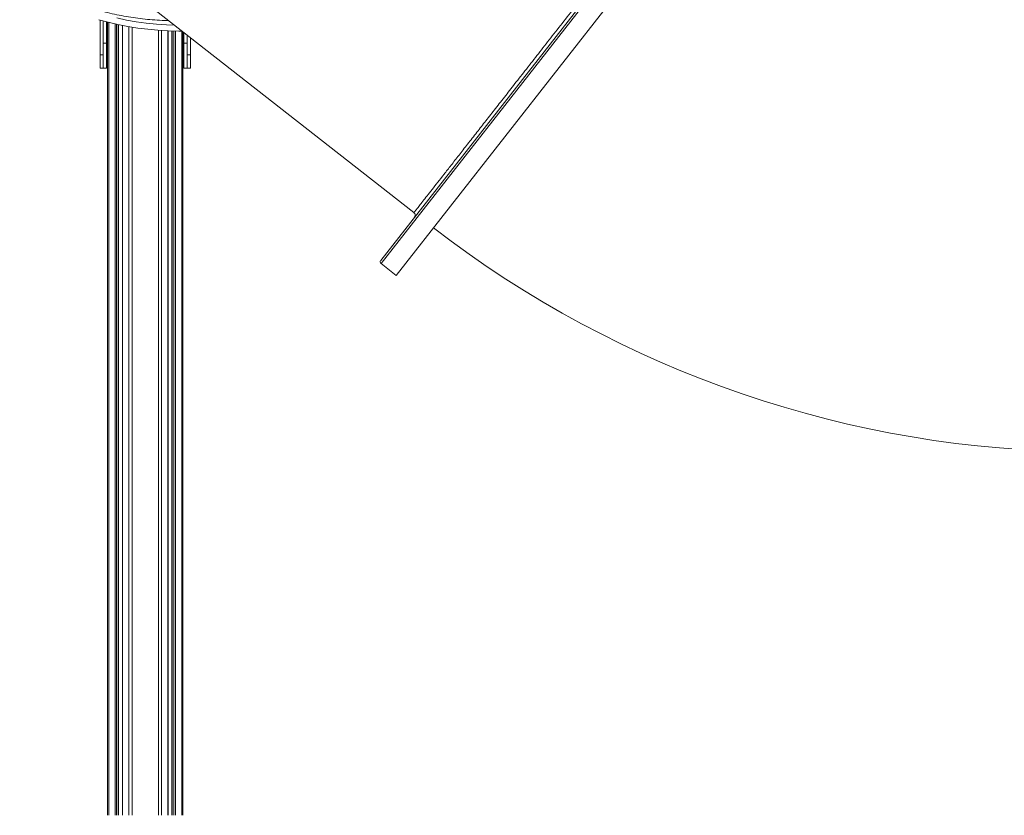
# Model space of a CAD drawing. Units: millimetres. Extents: x -11054 to 26430, y -4087 to 8397.
# Drawn here: x 3019 to 3934, y 4400 to 5139 of the extents above; entities that cross this region are included whole.
import ezdxf

# ---------------------------------------------------------------- set-up
doc = ezdxf.new("R2010")
doc.units = ezdxf.units.MM

msp = doc.modelspace()

# ---------------------------------------------------------------- linework, layer by layer
at = {"color": 7, "linetype": 'Continuous', "lineweight": 15}
for p, q in [((3368.78, 4901.8), (3913.75, 5597.84)), ((3354.27, 4915.71), (3625.52, 5262.15)), ((3046.99, 5224.88), (3385.19, 4960.08)), ((3093.4, 5106.88), (3093.4, 5139.05)), ((3096.4, 5121.46), (3096.4, 5138.21)), ((3099.4, 5117.56), (3099.4, 5137.4)), ((3100.31, 5137.17), (3100.31, 4400.12)), ((3110.59, 4400.12), (3110.59, 5134.76)), ((3114.16, 5134.03), (3114.16, 4400.12)), ((3156.65, 4400.12), (3156.65, 5129.07)), ((3160.21, 5128.95), (3160.21, 4400.12)), ((3170.5, 5128.17), (3170.5, 4400.12)), ((3171.4, 5127.47), (3171.4, 5117.56)), ((3174.4, 5125.12), (3174.4, 5121.46)), ((3096.4, 5117.56), (3096.4, 5121.46)), ((3096.4, 5117.56), (3099.4, 5117.56)), ((3096.4, 5094.39), (3096.4, 5117.56)), ((3099.4, 5094.39), (3099.4, 5117.56)), ((3174.4, 5117.56), (3171.4, 5117.56)), ((3171.4, 5117.56), (3171.4, 5094.39)), ((3174.4, 5121.46), (3174.4, 5117.56)), ((3174.4, 5117.56), (3174.4, 5094.39)), ((3177.4, 5122.77), (3177.4, 5106.88)), ((3093.4, 5106.88), (3096.4, 5106.88)), ((3093.4, 5094.39), (3093.4, 5106.88)), ((3096.4, 5094.39), (3096.4, 5106.88)), ((3177.4, 5106.88), (3174.4, 5106.88)), ((3174.4, 5106.88), (3174.4, 5094.39)), ((3177.4, 5106.88), (3177.4, 5094.39)), ((3093.4, 5094.39), (3096.4, 5094.39)), ((3096.4, 5094.39), (3099.4, 5094.39)), ((3171.4, 5094.39), (3174.4, 5094.39)), ((3174.4, 5094.39), (3177.4, 5094.39)), ((3354.61, 4912.9), (3368.78, 4901.8))]:
    msp.add_line(p, q, dxfattribs=at)
at = {"color": 8, "linetype": 'Continuous', "lineweight": 15}
for p, q in [((3627.09, 5260.92), (3354.61, 4912.9)), ((3101.48, 5136.87), (3101.48, 4400.12)), ((3107.38, 5135.46), (3107.38, 4400.12)), ((3108.79, 5135.15), (3108.79, 4400.12)), ((3110.3, 5134.82), (3110.3, 4400.12)), ((3114.45, 5133.97), (3114.45, 4400.12)), ((3120.35, 5132.88), (3120.35, 4400.12)), ((3123.18, 5132.4), (3123.18, 4400.12)), ((3147.63, 5129.57), (3147.63, 4400.12)), ((3150.46, 5129.38), (3150.46, 4400.12)), ((3156.36, 5129.08), (3156.36, 4400.12)), ((3160.51, 5128.94), (3160.51, 4400.12)), ((3162.01, 5128.9), (3162.01, 4400.12)), ((3163.43, 5128.88), (3163.43, 4400.12)), ((3169.33, 5128.83), (3169.33, 4400.12))]:
    msp.add_line(p, q, dxfattribs=at)
at = {"color": 7, "linetype": 'Continuous', "lineweight": 15, "flags": 128}
for points in [[(3169.65, 5128.83), (3166.62, 5128.84), (3156.9, 5129.06), (3147.29, 5129.59), (3137.79, 5130.44), (3128.41, 5131.61), (3119.15, 5133.09), (3110.03, 5134.88), (3101.05, 5136.98), (3092.22, 5139.39)], [(3162.64, 5134.33), (3155.32, 5134.61), (3145.79, 5135.25), (3136.38, 5136.21), (3127.08, 5137.49), (3117.92, 5139.08), (3108.9, 5140.98)]]:
    msp.add_lwpolyline(points, dxfattribs=at)
at = {"color": 7, "linetype": 'Continuous', "lineweight": 15}
for centre, radius, start, end in [((3383.34, 4957.71), 3, 321.94067, 51.52032), ((4014.67, 5739.71), 1001.93, 232.39791, 269.82892), ((3355.84, 4914.47), 2, 141.94042, 231.94042)]:
    msp.add_arc(centre, radius, start, end, dxfattribs=at)
at = {"color": 8, "linetype": 'Continuous', "lineweight": 15}
msp.add_open_spline([(3385.27, 4960.17), (3385.28, 4960.18), (3385.3, 4960.21), (3386.21, 4961.37), (3387.84, 4963.44), (3390.23, 4966.49), (3393.38, 4970.52), (3397.31, 4975.54), (3401.93, 4981.43), (3407.21, 4988.17), (3413.09, 4995.68), (3419.68, 5004.1), (3426.99, 5013.43), (3435, 5023.65), (3443.39, 5034.36), (3452.06, 5045.45), (3460.99, 5056.85), (3470.41, 5068.87), (3480.44, 5081.68), (3491.04, 5095.23), (3502.22, 5109.5), (3513.87, 5124.38), (3525.99, 5139.86), (3538.54, 5155.89), (3551.24, 5172.11), (3564.05, 5188.47), (3576.91, 5204.9), (3590.05, 5221.67), (3603.41, 5238.74), (3616.97, 5256.06), (3630.42, 5273.23), (3643.72, 5290.22), (3656.82, 5306.96), (3669.95, 5323.73), (3683.06, 5340.47), (3696.1, 5357.12), (3708.78, 5373.32), (3721.07, 5389.01), (3732.94, 5404.17), (3744.58, 5419.05), (3755.96, 5433.57), (3767, 5447.69), (3777.49, 5461.07), (3787.38, 5473.71), (3796.68, 5485.59), (3805.53, 5496.89), (3813.88, 5507.56), (3821.69, 5517.54), (3828.8, 5526.62), (3835.18, 5534.77), (3840.85, 5542.02), (3845.91, 5548.48), (3850.3, 5554.09), (3854, 5558.82), (3856.92, 5562.55), (3859.08, 5565.32), (3860.46, 5567.08), (3861.12, 5567.93), (3861.04, 5567.83), (3861.02, 5567.8)], degree=3, knots=[0, 0, 0, 0, 0.013333, 0.03097, 0.048621, 0.066258, 0.084408, 0.102572, 0.120722, 0.138357, 0.156005, 0.17364, 0.191787, 0.20995, 0.228097, 0.244757, 0.261416, 0.278262, 0.295108, 0.31274, 0.330386, 0.348018, 0.366162, 0.384321, 0.402465, 0.420098, 0.437743, 0.455375, 0.47352, 0.491679, 0.509823, 0.527455, 0.5451, 0.562732, 0.580876, 0.599035, 0.617179, 0.634811, 0.652456, 0.670088, 0.688232, 0.706391, 0.724535, 0.742167, 0.759813, 0.777446, 0.79559, 0.813749, 0.831893, 0.849526, 0.867173, 0.884806, 0.902951, 0.921111, 0.939256, 0.95689, 0.974538, 0.992172, 1, 1, 1, 1], dxfattribs=at)
at = {"color": 7, "linetype": 'Continuous', "lineweight": 15}
msp.add_open_spline([(3018.76, 5183.65), (3020.37, 5182.47), (3024.21, 5179.65), (3030.52, 5175.49), (3037.63, 5171.13), (3044.92, 5167.03), (3052.39, 5163.2), (3060.02, 5159.63), (3067.82, 5156.33), (3075.76, 5153.31), (3083.86, 5150.55), (3092.11, 5148.07), (3100.49, 5145.87), (3109, 5143.95), (3117.64, 5142.31), (3126.39, 5140.95), (3135.26, 5139.88), (3144.25, 5139.1), (3151.58, 5138.65), (3155.96, 5138.56), (3157.27, 5138.53)], degree=3, knots=[0, 0, 0, 0, 0.041926, 0.100204, 0.158483, 0.216764, 0.275049, 0.333338, 0.391632, 0.449933, 0.50824, 0.566554, 0.624876, 0.683205, 0.741542, 0.799887, 0.858239, 0.916599, 0.974965, 1, 1, 1, 1], dxfattribs=at)

doc.saveas('drawing.dxf')
